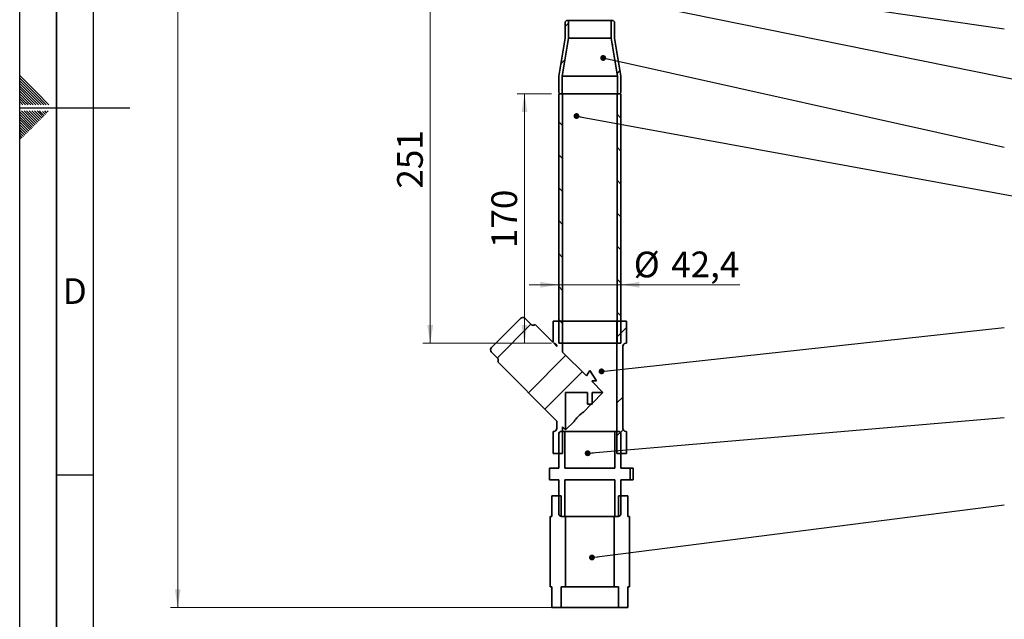
# Paper-space layout 'Blatt5' of a CAD drawing. Units: millimetres. Extents: x 0 to 2100, y 0 to 1485.
# Drawn here: x 0 to 671, y 394 to 803 of the extents above; entities that cross this region are included whole.
import ezdxf

# ---------------------------------------------------------------- set-up
doc = ezdxf.new("R2010")
doc.units = ezdxf.units.MM
for name, color, linetype in [('61', 7, 'Continuous'), ('62', 7, 'Continuous'), ('DEFAULT', 179, 'Continuous')]:
    doc.layers.add(name, color=color, linetype=linetype)
doc.styles.add('SLDTEXTSTYLE0', font='TXT', dxfattribs={"width": 0.75})
doc.styles.add('SLDTEXTSTYLE1', font='TXT', dxfattribs={"width": 0.605})
doc.dimstyles.new('SLDDIMSTYLE7', dxfattribs={"dimtxt": 0.18, "dimasz": 4, "dimexe": 0, "dimexo": 0.0625, "dimgap": 0, "dimtad": 0, "dimtih": 1, "dimtoh": 1, "dimdec": 0, "dimrnd": 1e-09, "dimzin": 0, "dimdsep": 46, "dimtxsty": 'Standard', "dimblk1": 'DOT', "dimblk2": 'DOT', "dimsah": 1, "dimcen": 0.09, "dimadec": 0, "dimazin": 0, "dimtfac": 4, "dimtdec": 0, "dimtofl": 0, "dimtmove": 0, "dimatfit": 3, "dimldrblk": 'DOT', "dimfxl": 1, "dimfrac": 2, "dimtolj": 1, "dimtzin": 0, "dimarcsym": 0})
doc.dimstyles.new('SLDDIMSTYLE8', dxfattribs={"dimtxt": 17.5, "dimasz": 12.5, "dimexe": 0, "dimexo": 0.0625, "dimgap": 4.375, "dimtad": 1, "dimdec": 1, "dimrnd": 1e-09, "dimzin": 12, "dimdsep": 46, "dimtxsty": 'SLDTEXTSTYLE1', "dimsah": 1, "dimcen": 0.09, "dimadec": 0, "dimazin": 3, "dimtfac": 1, "dimtdec": 1, "dimtofl": 0, "dimtmove": 0, "dimatfit": 3, "dimfxl": 1, "dimfrac": 2, "dimtolj": 1, "dimtzin": 12, "dimarcsym": 0})
doc.dimstyles.new('SLDDIMSTYLE9', dxfattribs={"dimtxt": 17.5, "dimasz": 12.5, "dimexe": 0, "dimexo": 0.0625, "dimgap": 4.375, "dimtad": 1, "dimdec": 1, "dimrnd": 1e-09, "dimzin": 12, "dimdsep": 46, "dimtxsty": 'SLDTEXTSTYLE1', "dimsah": 1, "dimcen": 0.09, "dimadec": 0, "dimazin": 3, "dimtfac": 1, "dimtdec": 1, "dimtmove": 0, "dimatfit": 0, "dimfxl": 1, "dimfrac": 2, "dimtolj": 1, "dimtzin": 12, "dimarcsym": 0})

# ---------------------------------------------------------------- blocks, each defined once
blk = doc.blocks.new('_D_36')
at = {"color": 7, "linetype": 'Continuous', "lineweight": 18, "ltscale": 5}
for p, q in [((363.97, 833.11), (274.59, 833.11)), ((279.59, 582.11), (279.59, 833.11)), ((362.07, 582.11), (274.59, 582.11))]:
    blk.add_line(p, q, dxfattribs=at)
for points in [[(279.59, 833.11), (277.59, 820.61), (281.59, 820.61)], [(279.59, 582.11), (281.59, 594.61), (277.59, 594.61)]]:
    blk.add_solid(points, dxfattribs=at)
at = {"color": 7, "linetype": 'Continuous', "lineweight": 18, "ltscale": 5, "insert": (257.04, 687.55), "char_height": 17.5, "attachment_point": 1, "rotation": 90, "style": 'SLDTEXTSTYLE1'}
blk.add_mtext('251', dxfattribs=at)
blk = doc.blocks.new('_D_37')
at = {"color": 7, "linetype": 'Continuous', "lineweight": 18, "ltscale": 5}
for p, q in [((362.07, 752.11), (338.79, 752.11)), ((343.79, 752.11), (343.79, 582.11)), ((362.07, 582.11), (338.79, 582.11))]:
    blk.add_line(p, q, dxfattribs=at)
for points in [[(343.79, 752.11), (341.79, 739.61), (345.79, 739.61)], [(343.79, 582.11), (345.79, 594.61), (341.79, 594.61)]]:
    blk.add_solid(points, dxfattribs=at)
at = {"color": 7, "linetype": 'Continuous', "lineweight": 18, "ltscale": 5, "insert": (321.24, 647.05), "char_height": 17.5, "attachment_point": 1, "rotation": 90, "style": 'SLDTEXTSTYLE1'}
blk.add_mtext('170', dxfattribs=at)
blk = doc.blocks.new('_D_38')
at = {"color": 7, "linetype": 'Continuous', "lineweight": 18, "ltscale": 5}
for p, q in [((363.27, 1355.11), (102.63, 1355.11)), ((107.63, 1355.11), (107.63, 402.11)), ((363.8, 402.11), (102.63, 402.11))]:
    blk.add_line(p, q, dxfattribs=at)
for points in [[(107.63, 1355.11), (105.63, 1342.61), (109.63, 1342.61)], [(107.63, 402.11), (109.63, 414.61), (105.63, 414.61)]]:
    blk.add_solid(points, dxfattribs=at)
at = {"color": 7, "linetype": 'Continuous', "lineweight": 18, "ltscale": 5, "char_height": 17.5, "attachment_point": 1, "rotation": 90, "style": 'SLDTEXTSTYLE1'}
for s, insert in [('953', (85.07, 865.58)), ('~', (85.07, 851.53))]:
    blk.add_mtext(s, dxfattribs=dict(at, insert=insert))
blk = doc.blocks.new('_D_39')
at = {"color": 7, "linetype": 'Continuous', "lineweight": 18, "ltscale": 5}
for p, q in [((367.07, 622.02), (347.07, 622.02)), ((367.07, 622.02), (409.47, 622.02)), ((409.47, 622.02), (490.46, 622.02))]:
    blk.add_line(p, q, dxfattribs=at)
for points in [[(367.07, 622.02), (354.57, 624.02), (354.57, 620.02)], [(409.47, 622.02), (421.97, 620.02), (421.97, 624.02)]]:
    blk.add_solid(points, dxfattribs=at)
at = {"color": 7, "linetype": 'Continuous', "lineweight": 18, "ltscale": 5, "char_height": 17.5, "attachment_point": 1, "style": 'SLDTEXTSTYLE1'}
for s, insert in [('%%c', (418.16, 644.58)), ('42,4', (443.68, 644.63))]:
    blk.add_mtext(s, dxfattribs=dict(at, insert=insert))
blk = doc.blocks.new('_DOT')
at = {"color": 0, "linetype": 'ByBlock', "lineweight": -2}
blk.add_line((-0.5, 0), (-1, 0), dxfattribs=at)
at = {"color": 0, "linetype": 'ByBlock', "const_width": 0.5}
blk.add_lwpolyline([(-0.25, 0, 1), (0.25, 0, 1)], format="xyb", close=True, dxfattribs=at)

psp = doc.layouts.new('Blatt5')

# ---------------------------------------------------------------- hatches: boundary and pattern name
at = {"layer": 'DEFAULT', "linetype": 'Continuous', "lineweight": 18, "ltscale": 5}
h = psp.add_hatch(dxfattribs=at)
h.set_pattern_fill('ANSI33', color=256, scale=5, style=0)
h.paths.add_polyline_path([(371.42, 790.11), (367.07, 764.11), (367.07, 753.11), (368.07, 752.11), (369.37, 752.11), (369.37, 764.11), (373.72, 790.11), (373.72, 802.11), (372.42, 802.11), (371.42, 801.11)], flags=0)
h = psp.add_hatch(dxfattribs=at)
h.set_pattern_fill('ANSI33', color=256, scale=5, style=0)
h.paths.add_polyline_path([(408.47, 752.11), (409.47, 753.11), (409.47, 764.11), (405.12, 790.11), (405.12, 801.11), (404.12, 802.11), (402.82, 802.11), (402.82, 790.11), (407.17, 764.11), (407.17, 752.11)], flags=0)
h = psp.add_hatch(dxfattribs=at)
h.set_pattern_fill('ANSI31', color=256, scale=5, angle=90, style=0)
h.paths.add_polyline_path([(369.67, 752.11), (367.07, 752.11), (367.07, 582.11), (369.67, 582.11)], flags=0)
h = psp.add_hatch(dxfattribs=at)
h.set_pattern_fill('ANSI31', color=256, scale=5, angle=90, style=0)
h.paths.add_polyline_path([(406.87, 582.11), (409.47, 582.11), (409.47, 752.11), (406.87, 752.11)], flags=0)
h = psp.add_hatch(dxfattribs=at)
h.set_pattern_fill('ANSI32', color=256, scale=5, style=0)
edge = h.paths.add_edge_path(flags=0)
edge.add_line((388.27, 563.61), (385.91, 559.93))
edge.add_line((385.91, 559.93), (369.77, 576.06))
edge.add_line((369.77, 576.06), (369.77, 597.11))
edge.add_line((369.77, 597.11), (363.27, 597.11))
edge.add_line((363.27, 597.11), (363.27, 582.56))
edge.add_line((363.27, 582.56), (350.97, 594.86))
edge.add_ellipse((349.92, 596.58), major_axis=(-1.63, -1.63), ratio=0.866025, start_angle=0, end_angle=76.35266, ccw=False)
edge.add_line((348.29, 594.95), (344.05, 599.19))
edge.add_ellipse((342.41, 597.56), major_axis=(-1.63, -1.63), ratio=0.866025, start_angle=180, end_angle=270)
edge.add_line((341, 598.97), (321.4, 579.38))
edge.add_ellipse((322.82, 577.96), major_axis=(1.63, 1.63), ratio=0.866025, start_angle=90, end_angle=180)
edge.add_line((321.18, 576.33), (325.43, 572.09))
edge.add_ellipse((323.79, 570.46), major_axis=(1.63, 1.63), ratio=0.866025, start_angle=283.64734, end_angle=360, ccw=False)
edge.add_line((325.51, 569.41), (365.77, 529.15))
edge.add_line((365.77, 529.15), (365.77, 524.11))
edge.add_arc((363.77, 524.11), 2, 270, 360, ccw=False)
edge.add_line((363.77, 522.11), (363.27, 522.11))
edge.add_line((363.27, 522.11), (363.27, 507.11))
edge.add_line((363.27, 507.11), (369.77, 507.11))
edge.add_line((369.77, 507.11), (369.77, 525.15))
edge.add_line((369.77, 525.15), (371.77, 523.15))
edge.add_line((371.77, 523.15), (371.77, 548.61))
edge.add_line((371.77, 548.61), (386.77, 548.61))
edge.add_line((386.77, 548.61), (386.77, 540.61))
edge.add_line((386.77, 540.61), (389.77, 540.61))
edge.add_line((389.77, 540.61), (389.77, 548.61))
edge.add_line((389.77, 548.61), (397.23, 548.61))
edge.add_line((397.23, 548.61), (389.77, 556.06))
edge.add_line((389.77, 556.06), (389.77, 556.61))
edge.add_line((389.77, 556.61), (392.77, 556.61))
edge.add_line((392.77, 556.61), (388.27, 563.61))
edge = h.paths.add_edge_path(flags=0)
edge.add_line((365.77, 580.06), (363.73, 582.11))
edge.add_line((363.73, 582.11), (363.77, 582.11))
edge.add_arc((363.77, 580.11), 2, 0, 90, ccw=False)
edge.add_line((365.77, 580.11), (365.77, 580.06))
h = psp.add_hatch(dxfattribs=at)
h.set_pattern_fill('ANSI32', color=256, scale=5, style=0)
edge = h.paths.add_edge_path(flags=0)
edge.add_line((406.77, 597.11), (406.77, 507.11))
edge.add_line((406.77, 507.11), (413.27, 507.11))
edge.add_line((413.27, 507.11), (413.27, 522.11))
edge.add_line((413.27, 522.11), (412.77, 522.11))
edge.add_arc((412.77, 524.11), 2, 180, 270, ccw=False)
edge.add_line((410.77, 524.11), (410.77, 580.11))
edge.add_arc((412.77, 580.11), 2, 90, 180, ccw=False)
edge.add_line((412.77, 582.11), (413.27, 582.11))
edge.add_line((413.27, 582.11), (413.27, 597.11))
edge.add_line((413.27, 597.11), (406.77, 597.11))

# ---------------------------------------------------------------- linework, layer by layer
at = {"color": 7, "linetype": 'Continuous', "lineweight": 35, "ltscale": 5}
for p, q in [((371.42, 801.11), (372.42, 802.11)), ((371.42, 801.11), (371.42, 790.11)), ((373.72, 802.11), (372.42, 802.11)), ((373.72, 790.11), (373.72, 802.11)), ((402.82, 802.11), (373.72, 802.11)), ((402.82, 802.11), (402.82, 790.11)), ((404.12, 802.11), (402.82, 802.11)), ((404.12, 802.11), (405.12, 801.11)), ((405.12, 790.11), (405.12, 801.11)), ((371.42, 790.11), (367.07, 764.11)), ((369.37, 764.11), (373.72, 790.11)), ((402.82, 790.11), (373.72, 790.11)), ((402.82, 790.11), (407.17, 764.11)), ((409.47, 764.11), (405.12, 790.11)), ((367.07, 764.11), (367.07, 753.11)), ((369.37, 752.11), (369.37, 764.11)), ((407.17, 764.11), (369.37, 764.11)), ((407.17, 764.11), (407.17, 752.11)), ((409.47, 753.11), (409.47, 764.11)), ((368.07, 752.11), (367.07, 753.11)), ((367.07, 752.11), (367.07, 582.11)), ((369.67, 752.11), (367.07, 752.11)), ((368.07, 752.11), (369.37, 752.11)), ((369.67, 752.11), (369.67, 582.11)), ((369.67, 752.11), (406.87, 752.11)), ((406.87, 582.11), (406.87, 752.11)), ((409.47, 752.11), (406.87, 752.11)), ((407.17, 752.11), (408.47, 752.11)), ((409.47, 753.11), (408.47, 752.11)), ((409.47, 582.11), (409.47, 752.11)), ((321.4, 579.38), (341, 598.97)), ((344.05, 599.19), (348.29, 594.95)), ((363.27, 597.11), (363.27, 582.56)), ((369.77, 597.11), (363.27, 597.11)), ((369.77, 576.06), (369.77, 597.11)), ((369.77, 597.11), (406.77, 597.11)), ((406.77, 597.11), (406.77, 507.11)), ((413.27, 597.11), (406.77, 597.11)), ((413.27, 582.11), (413.27, 597.11)), ((350.97, 594.86), (363.27, 582.56)), ((363.73, 582.11), (365.77, 580.06)), ((363.73, 582.11), (363.77, 582.11)), ((365.77, 580.11), (365.77, 580.06)), ((369.67, 582.11), (367.07, 582.11)), ((369.67, 582.11), (406.87, 582.11)), ((409.47, 582.11), (406.87, 582.11)), ((410.77, 524.11), (410.77, 580.11)), ((412.77, 582.11), (413.27, 582.11)), ((321.18, 576.33), (325.43, 572.09)), ((369.77, 576.06), (385.91, 559.93)), ((365.77, 529.15), (325.51, 569.41)), ((385.91, 559.93), (388.27, 563.61)), ((388.27, 563.61), (392.77, 556.61)), ((392.77, 556.61), (389.77, 556.61)), ((389.77, 556.61), (389.77, 556.06)), ((389.77, 556.06), (397.23, 548.61)), ((386.77, 548.61), (371.77, 548.61)), ((371.77, 548.61), (371.77, 523.15)), ((386.77, 540.61), (386.77, 548.61)), ((397.23, 548.61), (389.77, 548.61)), ((389.77, 548.61), (389.77, 540.61)), ((389.77, 541.15), (397.23, 548.61)), ((383.92, 535.3), (389.23, 540.61)), ((389.77, 540.61), (386.77, 540.61)), ((365.77, 529.15), (365.77, 524.11)), ((369.77, 507.11), (369.77, 525.15)), ((371.77, 523.15), (369.77, 525.15)), ((371.77, 523.15), (377.53, 528.91)), ((363.27, 507.11), (363.27, 522.11)), ((363.77, 522.11), (363.27, 522.11)), ((367.07, 497.11), (367.07, 520.11)), ((369.07, 522.11), (371.27, 522.11)), ((371.27, 522.11), (371.27, 497.11)), ((405.27, 522.11), (371.27, 522.11)), ((405.27, 497.11), (405.27, 522.11)), ((405.27, 522.11), (407.47, 522.11)), ((409.47, 520.11), (409.47, 497.11)), ((413.27, 522.11), (412.77, 522.11)), ((413.27, 522.11), (413.27, 507.11)), ((363.27, 507.11), (369.77, 507.11)), ((406.77, 507.11), (413.27, 507.11)), ((360.91, 497.11), (360.91, 489.11)), ((360.91, 497.11), (367.07, 497.11)), ((371.27, 497.11), (405.27, 497.11)), ((409.47, 497.11), (415.64, 497.11)), ((415.64, 489.11), (415.64, 497.11)), ((415.64, 497.11), (417.75, 497.11)), ((417.75, 497.11), (417.75, 489.11)), ((360.91, 489.11), (367.07, 489.11)), ((367.07, 466.11), (367.07, 489.11)), ((371.27, 489.11), (405.27, 489.11)), ((371.27, 489.11), (371.27, 464.11)), ((405.27, 464.11), (405.27, 489.11)), ((409.47, 489.11), (415.64, 489.11)), ((409.47, 489.11), (409.47, 466.11)), ((415.64, 489.11), (417.75, 489.11)), ((362.3, 478.11), (362.3, 464.11)), ((368.8, 478.11), (362.3, 478.11)), ((368.8, 464.11), (368.8, 478.11)), ((407.75, 478.11), (407.75, 464.11)), ((414.25, 478.11), (407.75, 478.11)), ((414.25, 478.11), (414.25, 464.11)), ((361.27, 464.11), (361.27, 416.11)), ((361.27, 464.11), (362.3, 464.11)), ((371.8, 464.11), (368.8, 464.11)), ((371.27, 464.11), (369.07, 464.11)), ((371.8, 416.11), (371.8, 464.11)), ((371.8, 464.11), (404.75, 464.11)), ((404.75, 464.11), (404.75, 416.11)), ((407.75, 464.11), (404.75, 464.11)), ((407.47, 464.11), (405.27, 464.11)), ((414.25, 464.11), (415.27, 464.11)), ((415.27, 416.11), (415.27, 464.11)), ((361.27, 416.11), (362.3, 416.11)), ((362.3, 402.11), (362.3, 416.11)), ((368.8, 416.11), (371.8, 416.11)), ((368.8, 402.11), (368.8, 416.11)), ((371.8, 416.11), (404.75, 416.11)), ((404.75, 416.11), (407.75, 416.11)), ((407.75, 416.11), (407.75, 402.11)), ((414.25, 416.11), (415.27, 416.11)), ((414.25, 416.11), (414.25, 402.11)), ((362.3, 402.11), (368.8, 402.11)), ((368.8, 402.11), (407.75, 402.11)), ((407.75, 402.11), (414.25, 402.11))]:
    psp.add_line(p, q, dxfattribs=at)
at = {"color": 7, "linetype": 'Continuous', "lineweight": 35, "ltscale": 25}
for centre, start, end in [((363.77, 580.11), 0, 90), ((412.77, 580.11), 90, 180), ((363.77, 524.11), 270, 0), ((412.77, 524.11), 180, 270), ((369.07, 520.11), 90, 180), ((407.47, 520.11), 0, 90), ((369.07, 466.11), 180, 270), ((407.47, 466.11), 270, 0)]:
    psp.add_arc(centre, 2, start, end, dxfattribs=at)
for centre, major_axis, start_param, end_param in [((342.41, 597.56), (-1.63, -1.63), 3.141593, 4.712389), ((349.92, 596.58), (-1.63, -1.63), 0, 1.363544), ((322.82, 577.96), (1.63, 1.63), 1.570796, 3.141593), ((323.79, 570.46), (1.63, 1.63), 4.919641, 6.283185)]:
    psp.add_ellipse(centre, major_axis=major_axis, ratio=0.866025, start_param=start_param, end_param=end_param, dxfattribs=at)
at = {"color": 7, "linetype": 'Continuous', "lineweight": 35, "ltscale": 5}
psp.add_open_spline([(383.92, 535.3), (382.85, 534.47), (380.68, 532.79), (378.66, 530.58), (377.72, 529.19), (377.53, 528.91)], degree=3, knots=[0, 0, 0, 0, 0.43618, 0.884924, 1, 1, 1, 1], dxfattribs=at)
at = {"layer": '61', "ltscale": 5}
psp.add_line((0, 0), (0, 1485), dxfattribs=at)
at = {"layer": '61', "color": 7, "linetype": 'Continuous', "lineweight": 35, "ltscale": 5}
psp.add_line((25, 1460), (25, 25), dxfattribs=at)
at = {"layer": '61', "color": 7, "linetype": 'Continuous', "ltscale": 5}
psp.add_line((50, 1435), (50, 50), dxfattribs=at)
at = {"layer": '62', "color": 7, "linetype": 'Continuous', "ltscale": 5}
for p, q in [((11.57, 752.91), (0, 764.47)), ((10.69, 752.02), (0, 762.71)), ((9.8, 751.14), (0, 760.94)), ((8.92, 750.25), (0, 759.17)), ((8.03, 749.37), (0, 757.4)), ((7.15, 748.49), (0, 755.64)), ((6.27, 747.6), (0, 753.87)), ((5.38, 746.72), (0, 752.1)), ((16.34, 744.6), (9.8, 751.14)), ((18.11, 744.6), (10.69, 752.02)), ((19.87, 744.6), (11.57, 752.91)), ((4.5, 745.83), (0, 750.33)), ((3.61, 744.95), (0, 748.57)), ((2.2, 744.6), (0, 746.8)), ((0.43, 744.6), (0, 745.03)), ((3.96, 744.6), (3.61, 744.95)), ((5.73, 744.6), (4.5, 745.83)), ((7.5, 744.6), (5.38, 746.72)), ((9.27, 744.6), (6.27, 747.6)), ((11.04, 744.6), (7.15, 748.49)), ((12.8, 744.6), (8.03, 749.37)), ((14.57, 744.6), (8.92, 750.25)), ((0, 742.5), (75, 742.5)), ((7.65, 732.17), (0, 739.82)), ((6.77, 731.29), (0, 738.06)), ((8.53, 733.06), (1.19, 740.4)), ((9.42, 733.94), (2.96, 740.4)), ((10.3, 734.83), (4.73, 740.4)), ((11.19, 735.71), (6.5, 740.4)), ((12.07, 736.59), (8.26, 740.4)), ((12.95, 737.48), (10.03, 740.4)), ((13.84, 738.36), (11.8, 740.4)), ((14.72, 739.25), (13.57, 740.4)), ((15.9, 736.3), (13.84, 738.36)), ((16.78, 737.18), (14.72, 739.25)), ((17.67, 738.07), (15.61, 740.13)), ((18.55, 738.95), (17.1, 740.4)), ((19.43, 739.84), (18.87, 740.4)), ((5.88, 730.41), (0, 736.29)), ((5, 729.52), (0, 734.52)), ((4.12, 728.64), (0, 732.75)), ((3.23, 727.75), (0, 730.99)), ((8.83, 729.23), (6.77, 731.29)), ((9.71, 730.11), (7.65, 732.17)), ((10.6, 731), (8.53, 733.06)), ((11.48, 731.88), (9.42, 733.94)), ((12.36, 732.76), (10.3, 734.83)), ((13.25, 733.65), (11.19, 735.71)), ((14.13, 734.53), (12.07, 736.59)), ((15.02, 735.42), (12.95, 737.48)), ((2.35, 726.87), (0, 729.22)), ((1.46, 725.99), (0, 727.45)), ((0.58, 725.1), (0, 725.68)), ((2.64, 723.04), (0.58, 725.1)), ((3.52, 723.92), (1.46, 725.99)), ((4.41, 724.81), (2.35, 726.87)), ((5.29, 725.69), (3.23, 727.75)), ((6.18, 726.58), (4.12, 728.64)), ((7.06, 727.46), (5, 729.52)), ((7.94, 728.34), (5.88, 730.41)), ((1.76, 722.16), (0, 723.91)), ((0.87, 721.27), (0, 722.15)), ((25, 492.5), (50, 492.5))]:
    psp.add_line(p, q, dxfattribs=at)

# ---------------------------------------------------------------- texts
at = {"layer": '62', "ltscale": 5, "insert": (37.5, 626.45), "char_height": 17.5, "attachment_point": 2, "style": 'SLDTEXTSTYLE0'}
psp.add_mtext('D', dxfattribs=at)

# ---------------------------------------------------------------- dimensions: what is measured, and where the dimension line sits
at = {"color": 7, "linetype": 'Continuous', "lineweight": 18, "ltscale": 5}
dim = psp.add_linear_dim(base=(107.63, 402.11), p1=(368.27, 1355.11), p2=(368.8, 402.11), angle=90, text='~<>', dimstyle='SLDDIMSTYLE8', dxfattribs=at)
dim.commit()
dim.dimension.update_dxf_attribs({"geometry": '_D_38', "text_midpoint": (107.63, 878.61), "dimtype": 160})
for base, p1, p2, picture, middle in [((279.59, 833.11), (367.07, 582.11), (368.97, 833.11), '_D_36', (279.59, 707.61)), ((343.79, 582.11), (367.07, 752.11), (367.07, 582.11), '_D_37', (343.79, 667.11))]:
    dim = psp.add_linear_dim(base=base, p1=p1, p2=p2, angle=90, dimstyle='SLDDIMSTYLE8', dxfattribs=at)
    dim.commit()
    dim.dimension.update_dxf_attribs({"geometry": picture, "text_midpoint": middle, "dimtype": 160})
dim = psp.add_linear_dim(base=(409.47, 622.02), p1=(367.07, 582.11), p2=(409.47, 582.11), text='%%c<>', dimstyle='SLDDIMSTYLE9', dxfattribs=at)
dim.commit()
dim.dimension.update_dxf_attribs({"geometry": '_D_39', "text_midpoint": (454.31, 622.02), "dimtype": 160})

# ---------------------------------------------------------------- leaders
at = {"color": 7, "linetype": 'Continuous', "lineweight": 0, "ltscale": 5}
for points in [[(412.6, 833.98), (670.53, 796.29)], [(397.95, 818.74), (719.27, 753.57)], [(397.36, 776.53), (670.53, 715.66)], [(379.17, 736.95), (719.27, 674.75)], [(396.24, 563), (670.53, 592.92)], [(386.82, 507.21), (670.53, 531.55)], [(389.72, 436.2), (670.53, 471.98)]]:
    psp.add_leader(points, dimstyle='SLDDIMSTYLE7', dxfattribs=at)

doc.saveas('drawing.dxf')
